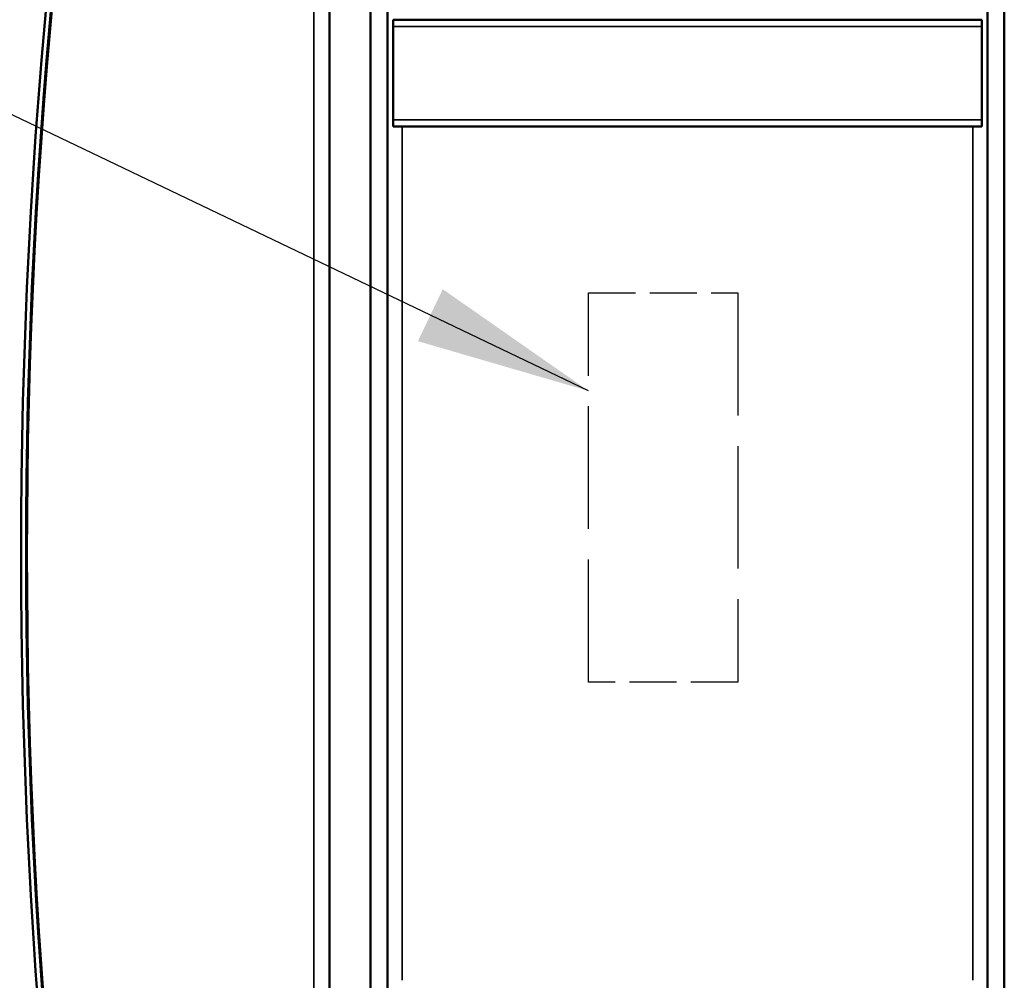
# Model space of a CAD drawing. Units: inches. Extents: x 1 to 424, y 8 to 267.
# Drawn here: x 176 to 183, y 47 to 54 of the extents above; entities that cross this region are included whole.
import ezdxf

# ---------------------------------------------------------------- set-up
doc = ezdxf.new("R2010")
doc.units = ezdxf.units.IN
doc.header["$LTSCALE"] = 12.5
doc.header["$MEASUREMENT"] = 0
doc.linetypes.add('DASHED', pattern=[0.2067, 0.1654, -0.0413])
for name, color, linetype, lineweight in [('Sketch Geometry (ANSI)', 7, 'Continuous', 25), ('Symbol (ANSI)', 7, 'Continuous', 25), ('Visible (ANSI)', 7, 'Continuous', 50), ('Visible Narrow (ANSI)', 7, 'Continuous', 35)]:
    doc.layers.add(name, color=color, linetype=linetype, lineweight=lineweight)
doc.styles.add('Hubbell Note Text', font='calibril.ttf')
doc.dimstyles.new('Default (ANSI)$7', dxfattribs={"dimscale": 12.5, "dimtxt": 0.125, "dimasz": 0.098425, "dimexe": 0.125, "dimexo": 0.0625, "dimgap": 0.031496, "dimtad": 0, "dimtih": 1, "dimtoh": 1, "dimdec": 3, "dimrnd": 1e-08, "dimzin": 4, "dimdsep": 46, "dimtxsty": 'Hubbell Note Text', "dimcen": 0.09, "dimdle": 0.393701, "dimclrd": 256, "dimclre": 256, "dimclrt": 256, "dimadec": 0, "dimazin": 1, "dimtfac": 0.96, "dimtdec": 3, "dimtofl": 0, "dimtmove": 0, "dimatfit": 3, "dimfxl": 1, "dimtolj": 1, "dimtzin": 4, "dimlwd": -1, "dimlwe": -1, "dimarcsym": 0})

msp = doc.modelspace()

# ---------------------------------------------------------------- linework, layer by layer
at = {"layer": 'Sketch Geometry (ANSI)', "linetype": 'DASHED', "ltscale": 0.159852}
for p, q in [((180.2075, 52.0084), (181.2573, 52.0084)), ((181.2573, 49.2766), (180.2075, 49.2766))]:
    msp.add_line(p, q, dxfattribs=at)
at = {"layer": 'Sketch Geometry (ANSI)', "linetype": 'DASHED', "ltscale": 0.416162}
for p, q in [((180.2075, 49.2766), (180.2075, 52.0084)), ((181.2573, 52.0084), (181.2573, 49.2766))]:
    msp.add_line(p, q, dxfattribs=at)
at = {"layer": 'Visible (ANSI)'}
for p, q in [((178.3894, 61.3685), (178.3894, 38.9905)), ((183.0095, 59.9098), (183.0095, 40.4492)), ((183.1276, 59.9098), (183.1276, 40.4492)), ((178.6788, 40.5437), (178.6788, 59.8153)), ((178.7969, 40.5437), (178.7969, 59.8153)), ((178.8363, 53.9256), (182.9701, 53.9256)), ((178.8363, 53.9256), (178.8363, 53.8783)), ((182.9701, 53.8783), (182.9701, 53.9256)), ((178.8363, 53.2228), (178.8363, 53.8783)), ((182.9701, 53.2228), (182.9701, 53.8783)), ((178.8363, 53.2228), (178.8363, 53.1756)), ((182.9701, 53.1756), (178.8363, 53.1756)), ((182.9701, 53.1756), (182.9701, 53.2228))]:
    msp.add_line(p, q, dxfattribs=at)
for radius, start, end in [(41.8228, 168.29645, 191.70355), (41.7874, 168.29645, 191.70355), (41.7815, 168.33795, 191.66205)]:
    msp.add_arc((218.0469, 50.1795), radius, start, end, dxfattribs=at)
at = {"layer": 'Visible Narrow (ANSI)'}
for p, q in [((178.2792, 38.9905), (178.2792, 61.3685)), ((182.9701, 53.8783), (178.8363, 53.8783)), ((178.8363, 53.2228), (182.9701, 53.2228)), ((178.8992, 47.1834), (178.8992, 53.1756)), ((182.9071, 53.1756), (182.9071, 47.1834))]:
    msp.add_line(p, q, dxfattribs=at)

# ---------------------------------------------------------------- leaders
at = {"layer": 'Symbol (ANSI)', "annotation_type": 0, "has_hookline": 1, "hookline_direction": 1, "text_width": 21.7019}
msp.add_leader([(180.2075, 51.3205), (171.3701, 55.5501), (170.1397, 55.5501)], dimstyle='Default (ANSI)$7', override={"dimtad": 0}, dxfattribs=at)

doc.saveas('drawing.dxf')
